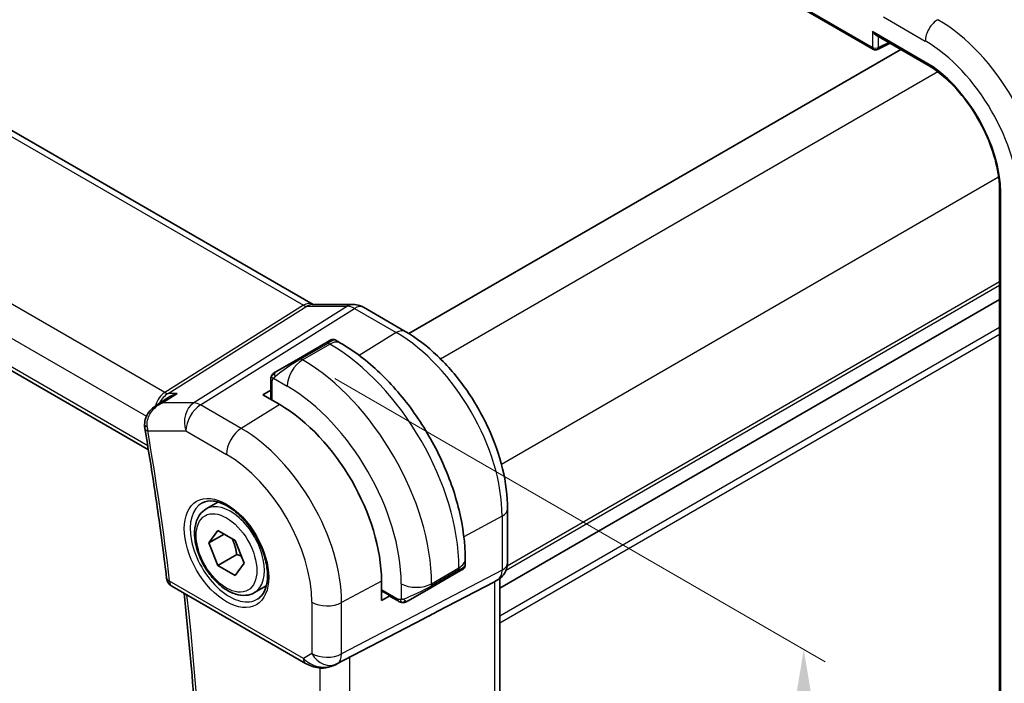
# Model space of a CAD drawing. Units: millimetres. Extents: x 14 to 2205, y 8 to 430.
# Drawn here: x 99 to 145, y 158 to 189 of the extents above; entities that cross this region are included whole.
import ezdxf

# ---------------------------------------------------------------- set-up
doc = ezdxf.new("R2010")
doc.units = ezdxf.units.MM
doc.layers.get('Defpoints').update_dxf_attribs({"lineweight": 25})
for name, color, linetype, lineweight in [('Dimension (ISO)', 7, 'Continuous', 18), ('Visible (ISO)', 7, 'Continuous', 35), ('Visible Narrow (ISO)', 7, 'Continuous', 25)]:
    doc.layers.add(name, color=color, linetype=linetype, lineweight=lineweight)
doc.styles.add('Note Text (TK)', font='MS PGothic.ttf')
doc.dimstyles.new('Default - Method 1b (TK)', dxfattribs={"dimtxt": 2.5, "dimasz": 2.5, "dimexe": 1, "dimexo": 1.5, "dimgap": 1, "dimtad": 1, "dimtoh": 1, "dimrnd": 1e-08, "dimdsep": 46, "dimtxsty": 'Note Text (TK)', "dimcen": 0.09, "dimdle": 5, "dimclrd": 100, "dimclre": 100, "dimclrt": 7, "dimadec": 1, "dimazin": 1, "dimtfac": 1, "dimtmove": 0, "dimatfit": 3, "dimfxl": 0, "dimtolj": 1, "dimlwd": -1, "dimlwe": -1, "dimarcsym": 0})

# ---------------------------------------------------------------- blocks, each defined once
blk = doc.blocks.new('*D3')
at = {"layer": 'Defpoints', "color": 0, "transparency": 16777216}
for p in [(112.339, 173.103), (112.339, 124.929), (135.673, 111.457)]:
    blk.add_point(p, dxfattribs=at)
at = {"layer": 'Dimension (ISO)', "color": 100, "transparency": 16777216}
for p, q in [((113.839, 172.236), (136.673, 159.053)), ((135.673, 157.13), (135.673, 113.957)), ((113.839, 124.063), (136.673, 110.88))]:
    blk.add_line(p, q, dxfattribs=at)
for points in [[(135.257, 157.13), (136.09, 157.13), (135.673, 159.63)], [(135.257, 113.957), (136.09, 113.957), (135.673, 111.457)]]:
    blk.add_solid(points, dxfattribs=at)
at = {"layer": 'Dimension (ISO)', "color": 7, "transparency": 16777216, "insert": (133.653, 133.875), "char_height": 2.5, "attachment_point": 4, "rotation": 90, "style": 'Note Text (TK)'}
blk.add_mtext('\\A1;{\\Q30.000;\\W0.816;\\H0.816x;59}', dxfattribs=at)

msp = doc.modelspace()

# ---------------------------------------------------------------- linework, layer by layer
at = {"layer": 'Visible (ISO)'}
for p, q in [((107.0576, 205.9454), (138.9163, 187.5517)), ((84.6112, 191.9712), (112.833, 175.6774)), ((139.0163, 188.2289), (141.3717, 186.8689)), ((140.1916, 187.5503), (117.288, 174.3269)), ((139.1057, 187.546), (139.6919, 187.8388)), ((76.5609, 185.4394), (105.1675, 168.9234)), ((144.7878, 180.9521), (144.7878, 146.6592)), ((112.7958, 175.6774), (114.7101, 175.6774)), ((117.123, 174.4253), (115.1733, 175.551)), ((144.7878, 175.9152), (121.5334, 162.4893)), ((113.4289, 173.8951), (112.1561, 173.1602)), ((113.4289, 173.8951), (113.6632, 174.0304)), ((113.8632, 174.0304), (114.1117, 173.8869)), ((111.1049, 172.5533), (112.1561, 173.1602)), ((110.8661, 172.16), (110.8661, 171.733)), ((110.5005, 171.4721), (110.873, 171.7022)), ((111.2783, 171.023), (110.5005, 171.4721)), ((105.5059, 170.9703), (106.0701, 171.3361)), ((107.8552, 166.1717), (108.4065, 166.49)), ((121.887, 163.6639), (121.887, 166.1739)), ((107.9869, 164.5925), (108.3952, 165.1732)), ((108.694, 165.0007), (107.9869, 164.5925)), ((108.3952, 165.1732), (109.2116, 164.7018)), ((108.3952, 163.5403), (107.9869, 164.5925)), ((109.2116, 164.7018), (109.6199, 163.6496)), ((109.279, 164.0506), (108.3952, 163.5403)), ((109.6199, 163.6496), (109.2116, 163.0689)), ((119.915, 163.8353), (119.915, 163.5483)), ((109.2116, 163.0689), (108.3952, 163.5403)), ((118.3079, 162.505), (119.5807, 163.2398)), ((119.815, 163.3751), (119.5807, 163.2398)), ((116.0181, 161.9152), (116.0181, 162.8134)), ((118.6146, 161.3925), (121.279, 162.784)), ((121.4456, 162.8796), (121.2991, 162.795)), ((121.5334, 162.9381), (121.5334, 135.2623)), ((106.2605, 162.5769), (112.4845, 158.9834)), ((110.1052, 162.2746), (110.6565, 162.5929)), ((118.3079, 162.505), (117.2567, 161.8981)), ((116.4036, 162.1228), (116.0181, 161.9152)), ((116.4269, 162.1015), (116.7967, 161.888)), ((113.8828, 158.9263), (117.9761, 161.0595))]:
    msp.add_line(p, q, dxfattribs=at)
for centre, radius, start, end in [((139.0163, 187.7249), 0.2, 240, 296.53871), ((106.5105, 163.0099), 0.5, 186.83558, 240)]:
    msp.add_arc(centre, radius, start, end, dxfattribs=at)
for centre, major_axis, ratio, start_param, end_param in [((144.3002, 184.6151), (-3.4267, 5.9352), 0.5773503, 3.9269908, 5.4977871), ((139.0163, 188.4598), (0.1414, -0.2449), 0.5773503, 4.712389, 5.4977871), ((114.7101, 174.8774), (0, 0.8), 0.7745967, 6.2806172, 6.2831853), ((114.7733, 174.8581), (0.4, 0.6928), 0.5773503, 0, 0.0069886), ((111.2783, 165.5499), (-3.3516, 5.8051), 0.5773503, 3.9269908, 5.4977871), ((105.486, 170.103), (-0.5, -0.0036), 0.3067182, 0.0014876, 0.0016925), ((105.4947, 170.0013), (-0.4929, -0.0839), 0.4411546, 6.2804825, 6.2831853), ((121.087, 163.6639), (0.8, 0), 0.5773503, 6.2761808, 6.2831853), ((118.915, 163.0864), (-0.999, -0.4665), 0.0949824, 3.0920224, 3.0972675), ((120.7334, 163.3922), (0.7391, -0.4267), 0.7174389, 5.8555796, 5.8904862), ((93.3159, 149.3357), (35.7764, 17.8747), 0.0182752, 5.463727, 5.4886568), ((113.4295, 159.8177), (-0.9783, -0.5054), 0.9079628, 0.8024304, 1.5873239), ((113.4295, 159.8177), (0.1519, -0.9901), 0.9836509, 0.3275186, 0.3481633)]:
    msp.add_ellipse(centre, major_axis=major_axis, ratio=ratio, start_param=start_param, end_param=end_param, dxfattribs=at)
for points, knots in [([(141.3717, 186.8689), (141.7228, 186.6663), (142.0774, 186.3974), (142.7561, 185.752), (143.08, 185.3753), (143.662, 184.5526), (143.9199, 184.1067), (144.3434, 183.1914), (144.5087, 182.7222), (144.7307, 181.8094), (144.7872, 181.366), (144.7878, 180.9566), (144.7878, 180.9544), (144.7878, 180.9521)], [4.712389, 4.712389, 4.712389, 4.712389, 5.0252811, 5.0252811, 5.3391924, 5.3391924, 5.6533517, 5.6533517, 5.967511, 5.967511, 6.2814338, 6.2814338, 6.2831853, 6.2831853, 6.2831853, 6.2831853]), ([(114.7117, 175.6772), (114.8064, 175.6772), (114.9018, 175.6616), (115.0485, 175.6136), (115.1044, 175.589), (115.1575, 175.5594)], [0, 0, 0, 0, 0.028564677, 0.028564677, 0.046946464, 0.046946464, 0.046946464, 0.046946464]), ([(121.887, 166.1739), (121.887, 166.7741), (121.8053, 167.4047), (121.4965, 168.6805), (121.2691, 169.3256), (120.6907, 170.5789), (120.3397, 171.1868), (119.5435, 172.3144), (119.0985, 172.8339), (118.1481, 173.7392), (117.6428, 174.1252), (117.123, 174.4253)], [0, 0, 0, 0, 0.3141593, 0.3141593, 0.6283185, 0.6283185, 0.9424778, 0.9424778, 1.2566371, 1.2566371, 1.5707963, 1.5707963, 1.5707963, 1.5707963]), ([(113.6632, 174.0304), (113.6633, 174.0304), (113.6633, 174.0304), (113.6635, 174.0305), (113.6636, 174.0306), (113.6639, 174.0308), (113.6641, 174.0309), (113.6647, 174.0312), (113.6651, 174.0315), (113.6669, 174.0324), (113.6682, 174.0331), (113.6735, 174.036), (113.6776, 174.0379), (113.6942, 174.0453), (113.7073, 174.0495), (113.742, 174.0571), (113.7644, 174.0584), (113.807, 174.0535), (113.8278, 174.0476), (113.8525, 174.0362), (113.8579, 174.0334), (113.8632, 174.0304)], [0, 0, 0, 0, 0.000025202, 0.000025202, 0.000065515, 0.000065515, 0.000124024, 0.000124024, 0.000275087, 0.000275087, 0.000727801, 0.000727801, 0.002086376, 0.002086376, 0.006180558, 0.006180558, 0.012733097, 0.012733097, 0.019056994, 0.019056994, 0.020882605, 0.020882605, 0.020882605, 0.020882605]), ([(114.1117, 173.8869), (114.7456, 173.5209), (115.3613, 173.0505), (116.5192, 171.9476), (117.0611, 171.3149), (118.0306, 169.9419), (118.458, 169.2016), (119.1623, 167.6755), (119.4393, 166.8898), (119.8155, 165.3356), (119.915, 164.5672), (119.915, 163.8353)], [4.712389, 4.712389, 4.712389, 4.712389, 5.0265482, 5.0265482, 5.3407075, 5.3407075, 5.6548668, 5.6548668, 5.969026, 5.969026, 6.2831853, 6.2831853, 6.2831853, 6.2831853]), ([(110.8661, 172.16), (110.8661, 172.1962), (110.869, 172.2316), (110.8787, 172.3019), (110.8862, 172.3392), (110.9019, 172.3753)], [0, 0, 0, 0, 0.011946854, 0.011946854, 0.024187757, 0.024187757, 0.024187757, 0.024187757]), ([(110.9131, 172.3979), (110.9164, 172.4038), (110.9201, 172.41), (110.9281, 172.4219), (110.9325, 172.4278), (110.9449, 172.4429), (110.9536, 172.4519), (110.9757, 172.4723), (110.9895, 172.4835), (111.0085, 172.4967), (111.0132, 172.4998), (111.0205, 172.5045), (111.0231, 172.506), (111.0264, 172.508), (111.0271, 172.5084), (111.0279, 172.5089), (111.028, 172.5089), (111.0282, 172.509), (111.0282, 172.5091), (111.0282, 172.5091)], [0, 0, 0, 0, 0.002122275, 0.002122275, 0.004320917, 0.004320917, 0.008043854, 0.008043854, 0.013347151, 0.013347151, 0.015067669, 0.015067669, 0.016004461, 0.016004461, 0.016254338, 0.016254338, 0.016301189, 0.016301189, 0.016313861, 0.016313861, 0.016313861, 0.016313861]), ([(111.1049, 172.5533), (111.1004, 172.5507), (111.0958, 172.5481), (111.0913, 172.5455), (111.0867, 172.5428), (111.082, 172.5401), (111.0775, 172.5375), (111.0729, 172.5348), (111.0683, 172.5322), (111.0639, 172.5297), (111.0596, 172.5272), (111.0554, 172.5248), (111.0516, 172.5225), (111.0477, 172.5203), (111.0442, 172.5183), (111.0413, 172.5166), (111.0383, 172.5149), (111.0358, 172.5134), (111.0338, 172.5123), (111.0318, 172.5111), (111.0303, 172.5103), (111.0294, 172.5098)], [0, 0, 0, 0, 0.071275, 0.071275, 0.071275, 0.14246065, 0.14246065, 0.14246065, 0.21364074, 0.21364074, 0.21364074, 0.28489899, 0.28489899, 0.28489899, 0.35632005, 0.35632005, 0.35632005, 0.42799051, 0.42799051, 0.42799051, 0.5, 0.5, 0.5, 0.5]), ([(106.5015, 171.5436), (106.5, 171.5431), (106.4986, 171.5426), (106.3439, 171.4899), (106.1993, 171.4199), (106.0701, 171.3361)], [-0.000461696, -0.000461696, -0.000461696, -0.000461696, 0, 0, 0.048943066, 0.048943066, 0.048943066, 0.048943066]), ([(104.9921, 170.0992), (104.9919, 170.2038), (105.0097, 170.3102), (105.0778, 170.5042), (105.1274, 170.5946), (105.2532, 170.7637), (105.333, 170.8423), (105.4483, 170.9308), (105.4772, 170.9512), (105.5069, 170.9705)], [0, 0, 0, 0, 0.03169746, 0.03169746, 0.06229462, 0.06229462, 0.09565913, 0.09565913, 0.10638786, 0.10638786, 0.10638786, 0.10638786]), ([(105.0018, 169.9174), (105.0816, 169.4485), (105.1589, 168.9805), (105.3087, 168.0461), (105.3812, 167.5797), (105.5211, 166.6488), (105.5886, 166.1842), (105.7186, 165.257), (105.7812, 164.7943), (105.9013, 163.8708), (105.9589, 163.4101), (106.014, 162.9504)], [6.068582872, 6.068582872, 6.068582872, 6.068582872, 6.081977934, 6.081977934, 6.095372996, 6.095372996, 6.108768057, 6.108768057, 6.122163119, 6.122163119, 6.135558181, 6.135558181, 6.135558181, 6.135558181]), ([(107.6819, 166.4524), (107.8235, 166.5263), (107.9938, 166.5563), (108.3587, 166.5141), (108.544, 166.4562), (108.9197, 166.2655), (109.1095, 166.136), (109.4789, 165.8153), (109.6585, 165.624), (109.9881, 165.1977), (110.1378, 164.9625), (110.3908, 164.4734), (110.4938, 164.2195), (110.6425, 163.7212), (110.6883, 163.4768), (110.7202, 163.0247), (110.7067, 162.8169), (110.6273, 162.4574), (110.5613, 162.3065), (110.4146, 162.1036), (110.3426, 162.0356), (110.2616, 161.9841)], [3.951686, 3.951686, 3.951686, 3.951686, 4.3320719, 4.3320719, 4.6520599, 4.6520599, 4.9590237, 4.9590237, 5.2674622, 5.2674622, 5.5779245, 5.5779245, 5.8888193, 5.8888193, 6.1983829, 6.1983829, 6.5056111, 6.5056111, 6.8153699, 6.8153699, 7.0438882, 7.0438882, 7.0438882, 7.0438882]), ([(110.1052, 162.2746), (109.9837, 162.2044), (109.8463, 162.1632), (109.5496, 162.1381), (109.3898, 162.159), (109.0518, 162.2621), (108.8735, 162.3523), (108.5244, 162.593), (108.3539, 162.7456), (108.0417, 163.0938), (107.8998, 163.2889), (107.6567, 163.7026), (107.5554, 163.9209), (107.4025, 164.362), (107.3512, 164.5847), (107.3062, 165.0157), (107.3129, 165.2239), (107.3914, 165.6011), (107.462, 165.7716), (107.6456, 166.0184), (107.7432, 166.107), (107.8552, 166.1717)], [2.3561945, 2.3561945, 2.3561945, 2.3561945, 2.6212253, 2.6212253, 2.9101907, 2.9101907, 3.2382365, 3.2382365, 3.5772994, 3.5772994, 3.913763, 3.913763, 4.248615, 4.248615, 4.5848434, 4.5848434, 4.9238487, 4.9238487, 5.2535418, 5.2535418, 5.4977871, 5.4977871, 5.4977871, 5.4977871]), ([(121.8863, 163.6459), (121.8848, 163.5507), (121.8688, 163.4552), (121.8078, 163.2737), (121.7615, 163.1855), (121.6448, 163.0313), (121.5732, 162.963), (121.4775, 162.8988), (121.4613, 162.8887), (121.4449, 162.8793)], [0.001490478, 0.001490478, 0.001490478, 0.001490478, 0.030263739, 0.030263739, 0.059632476, 0.059632476, 0.088647178, 0.088647178, 0.094367997, 0.094367997, 0.094367997, 0.094367997]), ([(119.9144, 163.5438), (119.914, 163.5236), (119.9105, 163.5033), (119.8973, 163.4642), (119.8872, 163.445), (119.8621, 163.4117), (119.847, 163.397), (119.8278, 163.3832), (119.8253, 163.3815), (119.8215, 163.379), (119.8202, 163.3782), (119.8183, 163.377), (119.8176, 163.3766), (119.8166, 163.376), (119.8163, 163.3759), (119.8157, 163.3755), (119.8153, 163.3753), (119.815, 163.3751)], [0.000357021, 0.000357021, 0.000357021, 0.000357021, 0.00640769, 0.00640769, 0.012738385, 0.012738385, 0.018921742, 0.018921742, 0.019830735, 0.019830735, 0.020286232, 0.020286232, 0.020514345, 0.020514345, 0.020628868, 0.020628868, 0.020745067, 0.020745067, 0.020745067, 0.020745067]), ([(106.7318, 135.1449), (106.9648, 136.855), (107.1517, 138.6), (107.4324, 142.154), (107.5262, 143.963), (107.6204, 147.6388), (107.6207, 149.5057), (107.5279, 153.291), (107.4348, 155.2095), (107.1737, 158.8342), (107.0173, 160.5349), (106.8261, 162.2503)], [6.13833467, 6.13833467, 6.13833467, 6.13833467, 6.19618711, 6.19618711, 6.25403956, 6.25403956, 6.31189201, 6.31189201, 6.36974445, 6.36974445, 6.41992862, 6.41992862, 6.41992862, 6.41992862]), ([(117.0007, 161.8112), (116.9787, 161.8137), (116.9575, 161.8188), (116.9115, 161.8332), (116.8873, 161.8433), (116.8411, 161.8643), (116.8184, 161.8754), (116.7967, 161.888)], [0, 0, 0, 0, 0.006891672, 0.006891672, 0.015894404, 0.015894404, 0.024201697, 0.024201697, 0.024201697, 0.024201697]), ([(117.1797, 161.8536), (117.1747, 161.8507), (117.1696, 161.8479), (117.1488, 161.8374), (117.1322, 161.8305), (117.102, 161.8201), (117.0881, 161.8162), (117.0666, 161.812), (117.0587, 161.8109), (117.0426, 161.8096), (117.0342, 161.8094), (117.0264, 161.8095)], [0, 0, 0, 0, 0.001795749, 0.001795749, 0.007148359, 0.007148359, 0.011407354, 0.011407354, 0.013805933, 0.013805933, 0.016256801, 0.016256801, 0.016256801, 0.016256801]), ([(117.1809, 161.8543), (117.1823, 161.8551), (117.1847, 161.8565), (117.1882, 161.8585), (117.1916, 161.8604), (117.196, 161.863), (117.2013, 161.8661), (117.2063, 161.8689), (117.212, 161.8722), (117.218, 161.8757), (117.2241, 161.8792), (117.2306, 161.883), (117.2372, 161.8868), (117.2438, 161.8906), (117.2504, 161.8944), (117.2567, 161.8981)], [0.5, 0.5, 0.5, 0.5, 0.60524772, 0.60524772, 0.60524772, 0.707891, 0.707891, 0.707891, 0.80414857, 0.80414857, 0.80414857, 0.90207429, 0.90207429, 0.90207429, 1, 1, 1, 1]), ([(113.1041, 158.7765), (112.9904, 158.791), (112.879, 158.8179), (112.6717, 158.8881), (112.5739, 158.9319), (112.4844, 158.9836)], [0, 0, 0, 0, 0.034535659, 0.034535659, 0.068710714, 0.068710714, 0.068710714, 0.068710714]), ([(113.8866, 158.9283), (113.8684, 158.9187), (113.8501, 158.9096), (113.7758, 158.8744), (113.7183, 158.8515), (113.5122, 158.785), (113.3536, 158.7619), (113.1669, 158.7711), (113.1353, 158.7739), (113.1039, 158.7779)], [0, 0, 0, 0, 0.006197922, 0.006197922, 0.024825886, 0.024825886, 0.071562805, 0.071562805, 0.081096086, 0.081096086, 0.081096086, 0.081096086])]:
    msp.add_open_spline(points, degree=3, knots=knots, dxfattribs=at)
for points in [[(110.9019, 172.3753), (110.9053, 172.3831), (110.9092, 172.3908), (110.9131, 172.3979)], [(110.9019, 172.3753), (110.9019, 172.3753), (110.9019, 172.3753), (110.9019, 172.3753)], [(110.9131, 172.3979), (110.9131, 172.3979), (110.9131, 172.3979), (110.9131, 172.3979)], [(111.0282, 172.5091), (111.0286, 172.5093), (111.0287, 172.5093), (111.0294, 172.5098)], [(105.7747, 171.0912), (105.7747, 171.0912), (105.7747, 171.0912), (105.7746, 171.0912)], [(105.0018, 169.918), (104.9917, 169.9774), (104.9865, 170.0383), (104.986, 170.0996)], [(117.0008, 161.8112), (117.0008, 161.8112), (117.0008, 161.8112), (117.0007, 161.8112)], [(117.0257, 161.8095), (117.0177, 161.8097), (117.0092, 161.8103), (117.0008, 161.8112)], [(117.0257, 161.8095), (117.0259, 161.8095), (117.0262, 161.8095), (117.0264, 161.8095)]]:
    msp.add_open_spline(points, degree=3, dxfattribs=at)
for points, weights in [([(109.0599, 164.7895), (109.2175, 164.4746), (109.279, 164.0506)], [1.06693608051, 1.10573231101, 1]), ([(109.279, 164.0506), (109.3961, 164.0133), (109.494, 163.9741)], [1, 1.0307196426, 1.04923898582])]:
    msp.add_rational_spline(points, weights, degree=2, dxfattribs=at)
at = {"layer": 'Visible Narrow (ISO)'}
for p, q in [((138.8749, 187.6433), (107.0162, 206.0369)), ((84.2549, 191.8832), (112.382, 175.644)), ((139.3806, 189.0652), (141.3303, 187.9395)), ((138.8749, 188.3781), (138.8749, 187.6433)), ((141.3303, 186.9605), (138.8749, 188.3781)), ((139.1527, 187.6405), (139.1527, 188.1501)), ((105.9254, 171.5918), (77.6909, 187.8929)), ((139.626, 187.8769), (139.1527, 187.6405)), ((76.7583, 186.8274), (105.0727, 170.4801)), ((141.9153, 186.5042), (118.7716, 173.1422)), ((105.1369, 169.1101), (76.5038, 185.6415)), ((144.7438, 181.6053), (121.6, 168.2432)), ((144.8464, 146.5776), (144.8464, 180.8705)), ((144.7878, 176.5685), (121.8162, 163.3058)), ((144.7878, 176.7318), (121.8729, 163.5019)), ((112.382, 175.644), (105.9254, 171.5918)), ((106.0834, 171.5436), (112.54, 175.5959)), ((114.4375, 175.5959), (107.2796, 171.1035)), ((112.54, 175.5959), (114.4375, 175.5959)), ((144.7878, 175.9154), (121.5334, 162.4894)), ((107.5957, 171.0072), (114.7536, 175.4995)), ((114.7536, 175.4995), (116.7033, 174.3739)), ((116.7033, 174.3739), (114.9824, 173.3109)), ((144.7878, 174.609), (121.5334, 161.183)), ((144.7878, 174.2825), (121.5334, 160.8566)), ((112.2561, 173.1503), (113.5289, 173.8852)), ((112.3389, 173.1025), (113.6117, 173.8374)), ((113.5289, 173.8852), (113.6117, 173.8374)), ((112.3389, 173.1025), (112.2561, 173.1503)), ((110.9247, 171.2272), (110.9247, 172.0783)), ((110.9912, 172.2476), (111.6318, 171.8778)), ((105.8226, 171.1035), (106.5015, 171.5436)), ((106.5015, 171.5436), (106.0834, 171.5436)), ((110.873, 171.257), (110.873, 171.7022)), ((107.2796, 171.1035), (105.8226, 171.1035)), ((109.4858, 169.9159), (107.5957, 171.0072)), ((111.2783, 171.023), (109.4858, 169.9159)), ((105.1411, 169.7972), (106.9132, 169.7972)), ((106.9132, 169.7972), (108.8034, 168.7059)), ((121.6326, 165.8361), (119.8516, 164.8772)), ((121.6326, 165.8361), (121.6326, 163.3261)), ((121.6326, 163.3261), (114.1631, 159.4252)), ((118.3493, 162.6922), (119.6221, 163.427)), ((119.6221, 163.3314), (118.3493, 162.5965)), ((119.6221, 163.427), (119.6221, 163.3314)), ((112.381, 159.2123), (106.1569, 162.8058)), ((113.9561, 158.9677), (121.4256, 162.8686)), ((116.0181, 162.8134), (114.1631, 161.8146)), ((121.4256, 162.8686), (121.279, 162.784)), ((121.279, 162.784), (121.279, 135.0036)), ((116.7553, 161.9795), (116.0181, 162.4051)), ((116.4036, 162.1228), (116.0181, 162.3453)), ((116.9351, 162.6922), (116.9351, 161.9525)), ((118.3493, 162.5965), (118.3493, 162.6922)), ((112.774, 161.8286), (112.774, 159.4392)), ((114.1631, 159.4252), (114.1631, 161.8146)), ((118.6146, 161.3925), (113.9045, 158.9379)), ((112.774, 159.4392), (112.381, 159.2123)), ((114.5413, 131.2543), (114.5413, 159.2694)), ((113.1522, 158.7727), (113.1522, 131.3999)), ((113.9045, 158.9379), (113.9561, 158.9677))]:
    msp.add_line(p, q, dxfattribs=at)
for centre, major_axis, ratio, start_param, end_param in [((144.3002, 184.6151), (3.75, -6.4952), 0.5773503, 0.7853982, 2.3561945), ((141.896, 188.2661), (-0.4, -0.6928), 0.5773503, 3.8920842, 5.4977871), ((141.9157, 183.2385), (-3.4855, 6.0371), 0.5773503, 3.9269908, 5.4977871), ((141.3303, 182.9005), (3.0858, -5.3447), 0.5773503, 0.7853982, 2.3561945), ((139.0163, 187.7249), (-0.2, 0), 0.5773503, 0.7853982, 2.3212879), ((139.0163, 187.7249), (-0.1, -0.1732), 0.5773503, 5.4977871, 6.2831853), ((139.0163, 187.7249), (0.0894, -0.1789), 0.5766475, 0, 0.8196533), ((141.3303, 182.9005), (-2.4863, 4.3063), 0.5773503, 3.9269908, 5.4977871), ((141.4717, 187.0422), (-0.1, -0.1732), 0.5773503, 5.4977871, 6.2831853), ((144.9878, 180.9521), (-0.2, 0), 0.5773503, 0, 0.7853982), ((112.6186, 174.8774), (-0.0385, -0.8438), 0.7166119, 2.8492242, 3.6064485), ((112.3697, 176.0449), (0.2658, -0.4235), 0.5615869, 5.4769295, 5.9402895), ((112.6186, 174.8774), (0.2976, 0.7782), 0.622809, 0.2337726, 0.6892146), ((114.7101, 174.8774), (0, 0.8), 0.7745967, 0, 0.4554409), ((114.7734, 174.6947), (0.5254, -0.8509), 0.5647932, 2.3394706, 2.8028306), ((114.7733, 174.8581), (0.4, 0.6928), 0.5773503, 0.0069886, 0.8203047), ((116.723, 173.7325), (0.4, 0.6928), 0.5773503, 0, 0.8203047), ((116.7033, 168.682), (3.4855, -6.0371), 0.5773503, 0.7853982, 2.3561945), ((113.5289, 173.7219), (-0.1, 0.1732), 0.5773503, 5.4977871, 6.2831853), ((112.9632, 173.3953), (0.9035, 0.6319), 0.0949824, 0.0443278, 0.8297261), ((113.6117, 173.0209), (0.5, 0.866), 0.5773503, 0, 0.7853982), ((113.6117, 166.8971), (4.25, -7.3612), 0.5773503, 0.7853982, 2.3561945), ((111.6904, 172.6604), (0.9035, 0.6319), 0.0949824, 0.8297261, 2.2672599), ((112.3389, 172.286), (-0.5, -0.866), 0.5773503, 3.9269908, 5.4977871), ((112.2561, 172.987), (-0.1, 0.1732), 0.5773503, 5.4977871, 6.2831853), ((112.3389, 166.1623), (-4.25, 7.3612), 0.5773503, 3.9269908, 5.4977871), ((111.2049, 172.3801), (0.1, -0.1732), 0.7583684, 3.8799453, 4.618298), ((111.2049, 172.3801), (-0.1, 0.1732), 0.7583684, 0, 0.7383527), ((111.0661, 172.16), (-0.2, 0), 0.5773503, 0, 0.7853982), ((111.6318, 165.754), (3.75, -6.4952), 0.5773503, 0.7853982, 2.3561945), ((106.2003, 170.6456), (-0.0941, -1.042), 0.714201, 3.6426, 4.463415), ((106.2003, 170.6456), (0.3524, 0.9746), 0.636143, 0.6815259, 1.3488983), ((105.913, 171.9927), (0.2658, -0.4235), 0.5615869, 5.4769295, 5.9402895), ((111.0661, 171.737), (-0.2, -0.0063), 0.5971344, 6.2644701, 6.5262695), ((106.2003, 170.6456), (0.3524, 0.9746), 0.636143, 1.3796848, 1.379789), ((107.6203, 170.2054), (0, -1), 0.7745967, 3.5970336, 5.1329233), ((107.6203, 170.2054), (0.5, 0.866), 0.5773503, 0.8203047, 2.3561945), ((107.6203, 170.2054), (-0.5316, 0.847), 0.5615869, 5.4769295, 5.9402895), ((105.486, 170.103), (-0.5, -0.0036), 0.3067182, 0.0016921, 0.7080901), ((105.4947, 170.0013), (-0.4929, -0.0839), 0.4411546, 0, 0.6988485), ((105.8455, 170.214), (0.1574, 1.0033), 0.7240874, 1.8969855, 2.1094801), ((22.8605, 196.5938), (-59.5472, 103.1387), 0.5773503, 4.0746179, 4.1415933), ((109.5105, 169.1141), (-0.5, -0.866), 0.5773503, 3.9618974, 5.4977871), ((109.4858, 164.515), (-3.3073, 5.7285), 0.5773503, 3.9269908, 5.4977871), ((108.8034, 164.121), (2.8076, -4.863), 0.5773503, 0.7853982, 2.3561945), ((108.9399, 164.1998), (1.2903, -2.2348), 0.5773503, 3.1168974, 6.3078805), ((108.9802, 164.2231), (1.125, -1.9486), 0.5773503, 0, 3.1415927), ((121.087, 166.1739), (0.8, 0), 0.5773503, 5.4628806, 6.2831853), ((118.915, 163.8353), (1, 0), 0.5773503, 5.4977871, 6.2831853), ((121.087, 163.6639), (0.8, 0), 0.5773503, 5.4628806, 6.2761808), ((119.4807, 163.413), (0.1, -0.1732), 0.5773503, 0, 0.7853982), ((118.915, 163.0864), (-0.999, -0.4665), 0.0949824, 2.3118665, 3.0920224), ((120.9454, 163.7457), (0.4704, -0.8825), 0.5676344, 0.01965, 0.8045435), ((106.5105, 163.0099), (-0.4964, -0.0595), 0.4861471, 0, 0.72172), ((106.5105, 163.0099), (-0.25, -0.433), 0.5773503, 5.4977871, 6.2831853), ((121.0456, 163.5724), (0.4, -0.6928), 0.8164966, 6.2482787, 6.2820577), ((117.6422, 163.1004), (-1, 0), 0.5773503, 0.7853982, 2.3561945), ((117.6422, 162.3516), (-0.999, -0.4665), 0.0949824, 0.8743328, 2.3118665), ((118.2079, 162.6782), (0.1, -0.1732), 0.5773503, 0, 0.7853982), ((23.5676, 197.002), (-59.5297, 103.1085), 0.5773503, 3.7837153, 4.0644189), ((113.4811, 162.2369), (-1, 0), 0.5773503, 0.7853982, 2.3212879), ((116.5304, 162.2727), (0.1054, 0.17), 0.5971344, 2.8985085, 3.1603079), ((116.8967, 162.0612), (-0.1, -0.1732), 0.5773503, 5.4977871, 6.2831853), ((117.1567, 162.0713), (0.1, -0.1732), 0.7583684, 4.80648, 5.5448326), ((117.1567, 162.0713), (0.1, -0.1732), 0.7583684, 5.5448326, 6.2831853), ((112.7345, 159.4164), (-0.25, -0.433), 0.5773503, 5.4977871, 6.2823847), ((113.0757, 159.6134), (-0.9633, 0.5048), 0.6782561, 1.1651257, 1.9161219), ((113.4811, 159.8475), (0.5, -0.866), 0.8164966, 4.712389, 6.2482787), ((113.4811, 159.8475), (-1, 0), 0.5773503, 0.7853982, 2.3212879), ((113.4811, 159.8475), (0.4629, -0.8864), 0.5651364, 0.0244258, 0.8093194), ((113.1675, 159.2724), (-0.0635, -0.496), 0.1438639, 5.8425822, 6.2793813)]:
    msp.add_ellipse(centre, major_axis=major_axis, ratio=ratio, start_param=start_param, end_param=end_param, dxfattribs=at)
for major_axis in [(-1.3902, 2.4079), (1, -1.7321)]:
    msp.add_ellipse((108.8034, 164.121), major_axis=major_axis, ratio=0.5773503, dxfattribs=at)
for points in [[(110.9051, 172.3782), (110.9016, 172.3704), (110.8953, 172.3542), (110.8868, 172.327), (110.8793, 172.2947), (110.8727, 172.2541), (110.8678, 172.2065), (110.8661, 172.1765), (110.8661, 172.16)], [(110.9051, 172.3782), (110.9015, 172.3649), (110.9005, 172.3379), (110.924, 172.2814), (110.9549, 172.2376), (110.9724, 172.2193)], [(110.9051, 172.3782), (110.9034, 172.3771), (110.9023, 172.3761), (110.9019, 172.3753)], [(110.9051, 172.3782), (110.9121, 172.3939), (110.9276, 172.4226), (110.971, 172.4695), (111.0098, 172.4984), (111.0294, 172.5098)], [(110.9051, 172.3782), (110.9066, 172.3792), (110.9105, 172.3815), (110.9195, 172.3863), (110.9337, 172.393), (110.9535, 172.4032), (110.9802, 172.4182), (111.0115, 172.4372), (111.0318, 172.4504), (111.0425, 172.4572)], [(105.8226, 171.1035), (105.7096, 171.0775), (105.6025, 171.0331), (105.5066, 170.9709)], [(117.0049, 161.8125), (116.9947, 161.8136), (116.9741, 161.8169), (116.94, 161.8254), (116.8984, 161.8397), (116.8461, 161.8621), (116.8138, 161.8781), (116.7967, 161.888)], [(117.0049, 161.8125), (116.9916, 161.8161), (116.9681, 161.8287), (116.9308, 161.8774), (116.9083, 161.926), (116.9011, 161.9503)], [(117.0049, 161.8125), (117.003, 161.8116), (117.0016, 161.8111), (117.0008, 161.8112)], [(117.0049, 161.8125), (117.0071, 161.8136), (117.0132, 161.817), (117.0284, 161.8273), (117.0541, 161.8442), (117.0957, 161.8681), (117.1265, 161.8838), (117.1423, 161.8921)], [(117.0049, 161.8125), (117.022, 161.8107), (117.0548, 161.8098), (117.1169, 161.8239), (117.1613, 161.843), (117.1809, 161.8543)], [(117.0049, 161.8125), (117.0115, 161.8108), (117.0183, 161.8097), (117.0257, 161.8095)]]:
    msp.add_open_spline(points, degree=3, dxfattribs=at)
for points, knots in [([(110.9051, 172.3782), (110.9067, 172.384), (110.9092, 172.3905), (110.9126, 172.397), (110.9131, 172.3979)], [0, 0, 0, 0, 0.14285714, 0.16518917, 0.16518917, 0.16518917, 0.16518917]), ([(110.9247, 172.0783), (110.9247, 172.0839), (110.9255, 172.094), (110.9277, 172.1061), (110.9292, 172.1139), (110.9311, 172.1227), (110.9334, 172.1319), (110.9354, 172.1399), (110.9378, 172.1482), (110.9406, 172.1563), (110.9433, 172.164), (110.9464, 172.1716), (110.9498, 172.1788), (110.9532, 172.1861), (110.957, 172.193), (110.9607, 172.1995), (110.9647, 172.2066), (110.9687, 172.2132), (110.9724, 172.2193)], [0, 0, 0, 0, 0.19035453, 0.19035453, 0.19035453, 0.31386322, 0.31386322, 0.31386322, 0.42140608, 0.42140608, 0.42140608, 0.52396797, 0.52396797, 0.52396797, 0.62813475, 0.62813475, 0.62813475, 0.74172688, 0.74172688, 0.74172688, 0.74172688]), ([(110.9724, 172.2193), (110.9762, 172.2255), (110.9797, 172.2312), (110.9827, 172.2358), (110.9863, 172.2412), (110.9893, 172.2452), (110.9912, 172.2476)], [0.74172688, 0.74172688, 0.74172688, 0.74172688, 0.86054632, 0.86054632, 0.86054632, 1, 1, 1, 1]), ([(110.9912, 172.2476), (110.9918, 172.2484), (110.9928, 172.2496), (110.9941, 172.2512), (110.9969, 172.2546), (111.0013, 172.2596), (111.0067, 172.2654), (111.0108, 172.2698), (111.0153, 172.2747), (111.0201, 172.2797), (111.0247, 172.2844), (111.0295, 172.2891), (111.0343, 172.2936), (111.0395, 172.2985), (111.0447, 172.3032), (111.0492, 172.3073), (111.0567, 172.314), (111.0626, 172.3191), (111.0647, 172.3209)], [0.00000014, 0.00000014, 0.00000014, 0.00000014, 0.09424462, 0.09424462, 0.09424462, 0.29608497, 0.29608497, 0.29608497, 0.44613462, 0.44613462, 0.44613462, 0.58843853, 0.58843853, 0.58843853, 0.74422937, 0.74422937, 0.74422937, 1, 1, 1, 1]), ([(105.1069, 170.0005), (105.0894, 170.2072), (105.1447, 170.4074), (105.2356, 170.5726), (105.281, 170.6552), (105.3349, 170.7292), (105.3951, 170.7958), (105.517, 170.9306), (105.6645, 171.0342), (105.8226, 171.1035)], [0, 0, 0, 0, 0.032566217, 0.032566217, 0.032566217, 0.048849325, 0.048849325, 0.048849325, 0.081821942, 0.081821942, 0.081821942, 0.081821942]), ([(116.9011, 161.9503), (116.8928, 161.9501), (116.8834, 161.95), (116.8735, 161.9501), (116.8645, 161.9503), (116.855, 161.9507), (116.8453, 161.9519), (116.8355, 161.9532), (116.8255, 161.9552), (116.8159, 161.9576), (116.8052, 161.9603), (116.7949, 161.9635), (116.7859, 161.9665), (116.7719, 161.9711), (116.7608, 161.9763), (116.7553, 161.9795)], [0.25827312, 0.25827312, 0.25827312, 0.25827312, 0.39314391, 0.39314391, 0.39314391, 0.51690147, 0.51690147, 0.51690147, 0.64201572, 0.64201572, 0.64201572, 0.78266988, 0.78266988, 0.78266988, 1, 1, 1, 1]), ([(116.9351, 161.9525), (116.9335, 161.9522), (116.9312, 161.9519), (116.9283, 161.9516), (116.9218, 161.9509), (116.9123, 161.9506), (116.9011, 161.9503)], [0.00000016, 0.00000016, 0.00000016, 0.00000016, 0.07789573, 0.07789573, 0.07789573, 0.25827312, 0.25827312, 0.25827312, 0.25827312]), ([(117.0353, 161.9795), (117.0321, 161.9783), (117.0213, 161.9745), (117.008, 161.9703), (116.9996, 161.9677), (116.9903, 161.9649), (116.9812, 161.9624), (116.9716, 161.9599), (116.9623, 161.9578), (116.9546, 161.9561), (116.945, 161.9541), (116.9377, 161.9529), (116.9351, 161.9525)], [0, 0, 0, 0, 0.3215828, 0.3215828, 0.3215828, 0.5255123, 0.5255123, 0.5255123, 0.7373622, 0.7373622, 0.7373622, 1, 1, 1, 1])]:
    msp.add_open_spline(points, degree=3, knots=knots, dxfattribs=at)

# ---------------------------------------------------------------- dimensions: what is measured, and where the dimension line sits
at = {"layer": 'Dimension (ISO)', "color": 100, "true_color": 0x00ff3f}
dim = msp.add_linear_dim(base=(135.6735, 111.457), p1=(112.3389, 173.1025), p2=(112.3389, 124.9292), angle=90, text='{\\Q30.000;\\W0.816;\\H0.816x;<>}', dimstyle='Default - Method 1b (TK)', override={"dimtoh": 0, "dimdec": 2, "dimlfac": 1.224745, "dimtp": 0, "dimtm": 0, "dimtdec": 2, "dimtofl": 0, "dimatfit": 1}, dxfattribs=at)
dim.commit()
dim.dimension.update_dxf_attribs({"geometry": '*D3', "text_midpoint": (135.6735, 135.5437), "dimtype": 160})

doc.saveas('drawing.dxf')
